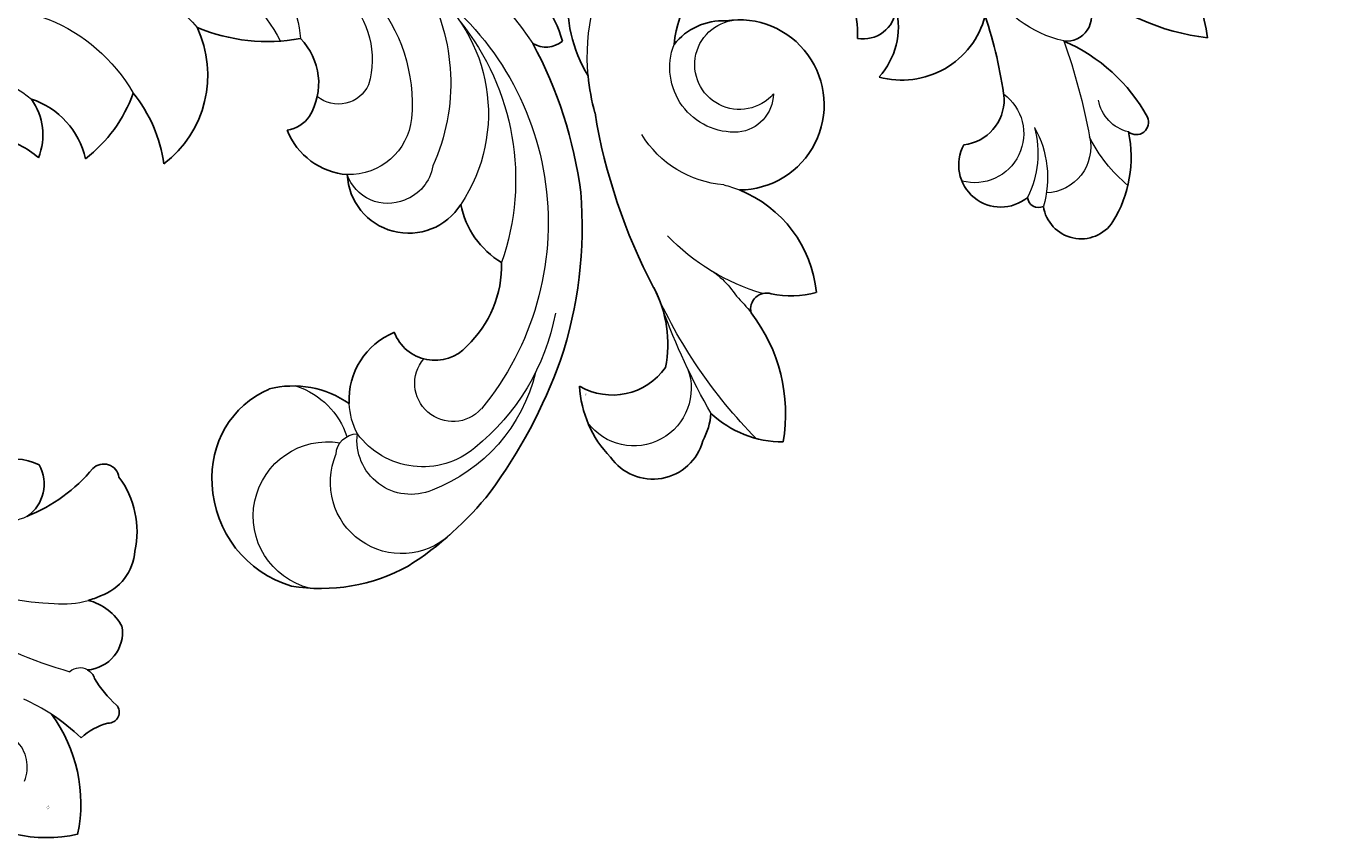
# Model space of a CAD drawing. Units: millimetres. Extents: x 12881 to 21281, y 11958 to 23838.
# Drawn here: x 15816 to 16007, y 15614 to 15731 of the extents above; entities that cross this region are included whole.
import ezdxf

# ---------------------------------------------------------------- set-up
doc = ezdxf.new("R2010")
doc.units = ezdxf.units.MM
doc.layers.add('H&K Decorate detail1', color=251, linetype='Continuous', lineweight=5)
doc.styles.get("Standard").update_dxf_attribs({"font": 'arial.ttf'})
doc.styles.add('樺國英文名', font='txt', dxfattribs={"height": 5})

# ---------------------------------------------------------------- blocks, each defined once
blk = doc.blocks.new('WC-6322L')
for centre, radius, start, end in [((25, 38.65), 8.71, 19.0407, 63.3771), ((27.81, 43), 5.64, 259.5121, 344.5485), ((36.2, 59.7), 24.15, 247.0569, 275.1596), ((38.34, 33.41), 2.24, 323.9628, 89.2045), ((27.14, 33.99), 13.15, 302.6095, 351.6911), ((29.37, 28.61), 7.48, 244.6659, 310.428), ((17.83, 18.69), 7.7, 343.1794, 31.1138), ((30.96, 34.4), 13.44, 240.8668, 249.1007), ((15.12, 15.02), 2.23, 333.8445, 15.4575), ((20.83, 19.81), 5.5, 229.6654, 322.4629), ((11.22, 17.93), 21.55, 188.3924, 236.9812), ((-12.27, 17.93), 21.55, 303.0188, 351.6076), ((-19.25, 8.75), 28.94, 1.1942, 12.0271), ((31.64, 10.1), 15.04, 164.815, 183.7547), ((9.32, 0.18), 9.18, 59.9049, 87.6887), ((15.08, 9.15), 1.55, 221.3755, 358.5609)]:
    blk.add_arc(centre, radius, start, end)
at = {"layer": 'H&K Decorate detail1'}
for centre, radius, start, end in [((66.19, 46.13), 58.53, 176.3866, 209.5608), ((45.86, 49.61), 34.69, 179.48, 223.3655), ((36.2, 59.7), 24.15, 236.7897, 247.0569), ((30.96, 34.4), 13.44, 219.8678, 240.8668), ((-19.25, 8.75), 28.94, 12.0271, 21.0014), ((15.12, 15.02), 2.23, 15.4575, 85.8819), ((-2.5, 15.6), 5.26, 292.0622, 1.3528)]:
    blk.add_arc(centre, radius, start, end, dxfattribs=at)
at = {"insert": (-1.04, 5.82), "char_height": 0.1486, "width": 1.0358, "attachment_point": 1}
blk.add_mtext('{\\fﾲￓﾩ\ufffaￅ￩|b0|i0|c136|p49;Good Ware}', dxfattribs=at)
blk = doc.blocks.new('WD-28L')
for centre, radius, start, end in [((52.74, 83.98), 26.05, 92.9048, 131.2563), ((51.03, 62.7), 47.3, 70.1632, 89.5263), ((38.74, 36.82), 75.87, 51.6985, 68.0643), ((47.58, 92.93), 16.05, 138.4672, 209.1151), ((46.68, 49.44), 61.07, 27.1283, 50.2011), ((73.64, 81.48), 6.26, 74.2694, 191.0123), ((72.07, 71.69), 16.14, 30.4769, 78.2909), ((45.88, 91.38), 13.81, 206.9454, 278.0452), ((43.58, 91.15), 14.1, 287.4631, 336.8023), ((65.78, 90.7), 10.56, 208.9032, 279.3936), ((97.06, 74.1), 12.5, 152.4514, 200.8098), ((45.14, 51.82), 61.41, 3.3214, 24.4968), ((81.48, 61.68), 8.88, 63.9521, 209.1454), ((79.77, 49.12), 10.22, 126.2904, 190.0722), ((109.77, 53.69), 3.72, 82.2117, 152.9725), ((95, 52.83), 15.94, 331.9931, 16.5758), ((71.62, 43.01), 4.72, 66.1814, 113.8186), ((69.34, 39.12), 9.21, 347.2869, 63.0263), ((50.44, 26.02), 16.16, 6.5534, 84.298), ((32.87, 33.68), 20.94, 352.848, 23.718), ((87.8, 12.72), 26.15, 111.2376, 144.5981), ((31.65, 31.65), 11.81, 320.0387, 18.9873), ((40.7, 14.78), 20.82, 51.5303, 84.172), ((23.91, 35.96), 13.85, 315.5776, 342.4507), ((31.87, 24.66), 8.85, 356.1493, 53.6985), ((43.98, 63.57), 63.57, 252.7834, 282.1091)]:
    blk.add_arc(centre, radius, start, end)
at = {"layer": 'H&K Decorate detail1'}
for centre, radius, start, end in [((56.98, 99.24), 10.29, 79.254, 234.7817), ((45.32, 97.74), 10.72, 135.7875, 311.5029), ((64.73, 78.73), 24.22, 45.263, 100.9382), ((61.34, 94.8), 7.81, 98.8886, 218.704), ((66.9, 89.01), 11.68, 81.7134, 175.5344), ((64.67, 68.27), 32.53, 42.3476, 83.0941), ((70.8, 91), 5.51, 73.6444, 251.8841), ((58.81, 56.3), 42.23, 337.1141, 71.2896), ((53.64, 92.61), 3.14, 214.455, 300.9463), ((65.78, 90.7), 10.56, 184.263, 208.9032), ((42.42, 86.82), 11.64, 320.6559, 13.1593), ((63.05, 51.58), 36.42, 352.9368, 50.9913), ((75.65, 48.18), 23.57, 339.3733, 65.628), ((79.75, 58.73), 6.18, 98.7653, 192.8397), ((80.11, 58.63), 6.34, 41.256, 101.9041), ((68.69, 38.7), 29.04, 2.3182, 56.1194), ((78.73, 49.81), 9.06, 37.9982, 123.5419), ((66.38, 40.92), 24.27, 307.4674, 36.5796), ((62.56, 56.63), 43.91, 329.3066, 358.3621), ((80.52, 43.94), 4.82, 56.6607, 160.7359), ((74.41, 38.22), 13.09, 347.9206, 48.0471), ((66.64, 30.66), 13.34, 336.17, 28.799), ((47.3, 33.82), 28.42, 304.36, 4.1254), ((29.09, 30.19), 24.57, 285.2363, 2.076), ((38.66, 32.54), 28.22, 286.1431, 350.4687), ((23.83, 29.61), 17.76, 263.4943, 341.7986)]:
    blk.add_arc(centre, radius, start, end, dxfattribs=at)
blk = doc.blocks.new('WD-39L')
for centre, radius, start, end in [((80.16, 113.64), 15.36, 37.9147, 139.7726), ((93.44, 106.9), 30.05, 146.3224, 211.6249), ((83.5, 116.92), 10.72, 224.8524, 35.0402), ((85.25, 102.48), 11.61, 143.6441, 193.7952), ((162.09, 126.32), 92.05, 196.8064, 212.1956), ((56.97, 70.9), 22.99, 61.7328, 87.2928), ((92.47, 100.54), 35.06, 190.9767, 223.6848), ((56.97, 70.9), 22.99, 38.6302, 61.7328), ((46.59, 82.8), 1.78, 69.6089, 222.9647), ((36.54, 61.53), 25.3, 27.369, 65.068), ((42.82, 64.01), 17.74, 82.0268, 125.5133), ((35.84, 74.07), 5.5, 127.2035, 265.4512), ((62.51, 73.82), 3.56, 63.8649, 190.6947), ((60.23, 53.05), 24.27, 73.5094, 80.8812), ((16.62, 45.76), 74.57, 352.7901, 25.0054), ((36.86, 67.98), 1.58, 157.5711, 269.8853), ((41.77, 62.85), 6.07, 144.0868, 302.6901), ((51.63, 57.43), 6.58, 92.6996, 177.2504), ((47.51, 1.55), 62.57, 75.3229, 86.5122), ((67.42, 50.29), 12.47, 109.0145, 199.2134), ((63.36, 38.85), 10.64, 79.5675, 136.4114), ((66.01, 44.64), 4.73, 98.7306, 194.3095), ((63.18, 27.53), 16.03, 57.5452, 96.2931), ((59.98, 31.79), 15, 279.1463, 38.1445), ((53.02, 25.76), 12.28, 354.9543, 183.7342), ((84.15, 28.99), 9.82, 304.9686, 48.9611), ((39.14, 32.29), 14.15, 168.8351, 195.4108), ((24.76, 17.29), 17.75, 25.6077, 88.3748), ((9.72, 5.64), 23.82, 56.2401, 103.7524), ((19.13, 29.75), 15.1, 183.7086, 227.2571), ((23.35, 27.71), 2.31, 260.233, 20.8489), ((56.25, 23.67), 9.06, 312.4299, 6.4251), ((93.61, 15.97), 6.28, 26.2088, 127.652), ((7.43, 10.15), 7.47, 108.7743, 238.984), ((10.2, 9.26), 9.49, 98.0191, 123.0601), ((90.97, 21.5), 8.73, 293.9896, 341.5755), ((86.99, 2.47), 13.37, 14.1269, 55.7614), ((21.88, 5.28), 9.41, 129.2599, 214.1194), ((20.47, -3.94), 17.12, 65.5777, 105.4022), ((61.02, 87.18), 82.62, 246.0986, 264.6279), ((68.06, 22.39), 20.38, 242.5788, 315.3248), ((88.34, 5.44), 6.35, 155.6109, 239.0073), ((94.81, 11.23), 7.53, 236.1182, 313.1219), ((59.39, 34.28), 29.99, 258.2613, 268.6447), ((82.37, 8.58), 8.99, 287.435, 336.4024), ((13.8, 15.82), 15.82, 229.7586, 271.0467)]:
    blk.add_arc(centre, radius, start, end)
at = {"layer": 'H&K Decorate detail1'}
for centre, radius, start, end in [((78.31, 112.67), 14.06, 69.2679, 145.7934), ((82.8, 123.53), 2.34, 316.1331, 78.1005), ((78.02, 130.33), 10.63, 249.2134, 307.504), ((85.64, 116.46), 12.06, 160.9469, 216.0918), ((53.24, 95.89), 21.63, 223.6334, 247.45), ((50.76, 83.27), 5.73, 197.1262, 264.0608), ((60.23, 53.05), 24.27, 44.4044, 73.5094), ((43.92, 69.4), 6.6, 81.0265, 182.1004), ((35.37, -10.34), 86.78, 74.1876, 83.6651), ((75.21, 77.98), 16.89, 196.5862, 245.0116), ((40.54, 54.83), 14.68, 64.5618, 110.4621), ((44.11, 53.82), 14.53, 79.1718, 119.9563), ((46.56, 59.39), 7.09, 40.1758, 198.8702), ((68.42, 40.97), 21.7, 30.6786, 103.4891), ((65.45, 29.66), 19.66, 2.5486, 90.4715), ((59.21, 35.89), 31.39, 304.833, 0.9353), ((54.75, 25.19), 5.64, 94.9808, 178.2423), ((58.81, 26.22), 6.47, 134.7327, 3.6329), ((55.09, 38.23), 31.44, 200.3676, 230.008), ((52.54, 80.47), 73.22, 229.3228, 250.0379), ((9.72, 5.64), 23.82, 48.5016, 56.2401), ((24.76, 17.29), 17.75, 17.9335, 25.6077), ((58.44, 25.45), 9.33, 180.5312, 294.845), ((19.72, 12.74), 12.2, 31.7504, 61.711), ((56.96, 25.14), 15.5, 188.8456, 242.1298), ((51.91, 107.84), 99.01, 244.2383, 253.9114), ((13.21, 7.8), 8.28, 73.4393, 237.3692), ((90.97, 21.5), 8.73, 271.6177, 293.9896), ((59.39, 34.28), 29.99, 268.6447, 306.3084), ((82.37, 8.58), 8.99, 336.4024, 356.7208)]:
    blk.add_arc(centre, radius, start, end, dxfattribs=at)
at = {"insert": (12.67, 0.98), "char_height": 0.1, "width": 0.6972, "attachment_point": 1}
blk.add_mtext('{\\fﾲￓﾩ\ufffaￅ￩|b0|i0|c136|p49;Good Ware}', dxfattribs=at)
at = {"layer": 'H&K Decorate detail1', "style": '樺國英文名'}
blk.add_text('Good Ware', height=0.025, dxfattribs=at).set_placement((80.91, 128.96))

msp = doc.modelspace()

# ---------------------------------------------------------------- block references
at = {"rotation": 45}
msp.add_blockref('WC-6322L', (15823.95, 15614.58), dxfattribs=at)
at = {"xscale": -1}
for name, p, rotation in [('WD-28L', (15769.73, 15719.22), 211.8027552050769), ('WD-39L', (15897.11, 15664.73), 273.9216628622338)]:
    msp.add_blockref(name, p, dxfattribs=dict(at, rotation=rotation))

doc.saveas('drawing.dxf')
